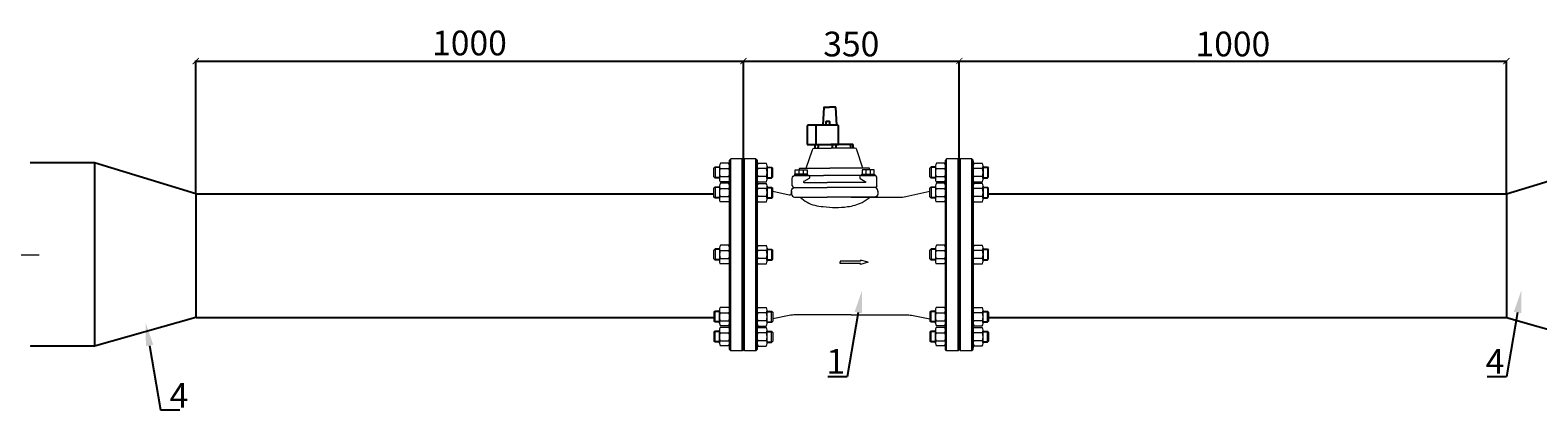
# Model space of a CAD drawing. Units: millimetres. Extents: x 1045 to 40390, y 1579 to 13205.
# Drawn here: x 33259 to 35703, y 9661 to 10276 of the extents above; entities that cross this region are included whole.
import ezdxf
from ezdxf import colors
from ezdxf.entities.mleader import LeaderData, LeaderLine
from ezdxf.math import Vec2, Vec3

# ---------------------------------------------------------------- set-up
doc = ezdxf.new("R2010")
doc.units = ezdxf.units.MM
doc.linetypes.add('CENTER', pattern=[50.8, 31.75, -6.35, 6.35, -6.35])
for name, color, linetype, lineweight in [('Запорная арматура', 7, 'Continuous', 20), ('Осевые линии', 7, 'CENTER', 9), ('Основная', 7, 'Continuous', 40)]:
    doc.layers.add(name, color=color, linetype=linetype, lineweight=lineweight)
doc.styles.add('GOST 2.304', font='isocpeur.ttf')
doc.styles.get("Standard").update_dxf_attribs({"font": 'GOST Common.ttf'})
doc.styles.add('ГОСТ 2.304', font='CS_Gost2304.shx')
doc.dimstyles.new('СПДС', dxfattribs={"dimscale": 100, "dimtxt": 2.5, "dimasz": 1, "dimexe": 1, "dimexo": 0.625, "dimgap": 0.5, "dimtad": 1, "dimdec": 0, "dimtxsty": 'ГОСТ 2.304', "dimblk": 'ARCHTICK', "dimcen": 1, "dimdle": 1, "dimadec": 0, "dimazin": 2, "dimtfac": 0.75, "dimtdec": 4, "dimtmove": 1, "dimatfit": 3, "dimfxl": 1, "dimtfill": 1, "dimtolj": 1, "dimarcsym": 1})

# ---------------------------------------------------------------- blocks, each defined once
blk = doc.blocks.new('_ArchTick')
at = {"color": 0, "linetype": 'ByBlock', "const_width": 0.15}
blk.add_lwpolyline([(-0.5, -0.5), (0.5, 0.5)], dxfattribs=at)
blk = doc.blocks.new('*D111')
at = {"color": 0, "lineweight": -2, "transparency": 16777216}
for p, q in [((34414.2, 10225.6), (34766.2, 10225.6)), ((34415.2, 10054.4), (34415.2, 10226.6)), ((34765.2, 10054.9), (34765.2, 10226.6))]:
    blk.add_line(p, q, dxfattribs=at)
at = {"layer": 'Defpoints', "color": 0, "transparency": 16777216}
for p in [(34765.2, 10225.6), (34415.2, 10053.8, 110.6), (34765.2, 10054.2, 110.6)]:
    blk.add_point(p, dxfattribs=at)
at = {"color": 0, "lineweight": -2, "transparency": 16777216, "xscale": 10, "yscale": 10, "zscale": 10, "rotation": 180}
blk.add_blockref('_ArchTick', (34415.2, 10225.6), dxfattribs=at)
at = {"color": 0, "lineweight": -2, "transparency": 16777216, "xscale": 10, "yscale": 10, "zscale": 10}
blk.add_blockref('_ArchTick', (34765.2, 10225.6), dxfattribs=at)
at = {"color": 0, "transparency": 16777216, "insert": (34590.2, 10253.2), "char_height": 12, "attachment_point": 5, "style": 'ГОСТ 2.304'}
blk.add_mtext('\\A1;{\\fGOST Common|b0|i0|c204|p34;\\H3.3333x;350}', dxfattribs=at)
blk = doc.blocks.new('*D112')
at = {"color": 0, "lineweight": -2, "transparency": 16777216}
for p, q in [((33526.5, 10225.6), (34416.2, 10225.6)), ((33527.5, 10011.2), (33527.5, 10226.6)), ((34415.2, 10054.4), (34415.2, 10226.6))]:
    blk.add_line(p, q, dxfattribs=at)
at = {"layer": 'Defpoints', "color": 0, "transparency": 16777216}
for p in [(34415.2, 10225.6), (34415.2, 10053.8, 110.6), (33527.5, 10010.6, 170.7)]:
    blk.add_point(p, dxfattribs=at)
at = {"color": 0, "lineweight": -2, "transparency": 16777216, "xscale": 10, "yscale": 10, "zscale": 10, "rotation": 180}
blk.add_blockref('_ArchTick', (33527.5, 10225.6), dxfattribs=at)
at = {"color": 0, "lineweight": -2, "transparency": 16777216, "xscale": 10, "yscale": 10, "zscale": 10}
blk.add_blockref('_ArchTick', (34415.2, 10225.6), dxfattribs=at)
at = {"color": 0, "transparency": 16777216, "insert": (33971.3, 10254.9), "char_height": 12, "attachment_point": 5, "style": 'ГОСТ 2.304'}
blk.add_mtext('\\A1;{\\fGOST Common|b0|i0|c204|p34;\\H3.3333x;1000}', dxfattribs=at)
blk = doc.blocks.new('*D113')
at = {"color": 0, "lineweight": -2, "transparency": 16777216}
for p, q in [((34764.2, 10225.6), (35653.3, 10225.6)), ((34765.2, 10054.5), (34765.2, 10226.6)), ((35652.3, 10010.9), (35652.3, 10226.6))]:
    blk.add_line(p, q, dxfattribs=at)
at = {"layer": 'Defpoints', "color": 0, "transparency": 16777216}
for p in [(35652.3, 10225.6), (34765.2, 10053.9, 170.7), (35652.3, 10010.3, 170.7)]:
    blk.add_point(p, dxfattribs=at)
at = {"color": 0, "lineweight": -2, "transparency": 16777216, "xscale": 10, "yscale": 10, "zscale": 10, "rotation": 180}
blk.add_blockref('_ArchTick', (34765.2, 10225.6), dxfattribs=at)
at = {"color": 0, "lineweight": -2, "transparency": 16777216, "xscale": 10, "yscale": 10, "zscale": 10}
blk.add_blockref('_ArchTick', (35652.3, 10225.6), dxfattribs=at)
at = {"color": 0, "transparency": 16777216, "insert": (35208.7, 10253.3), "char_height": 12, "attachment_point": 5, "style": 'ГОСТ 2.304'}
blk.add_mtext('\\A1;{\\fGOST Common|b0|i0|c204|p34;\\H3.3333x;1000}', dxfattribs=at)

msp = doc.modelspace()

# ---------------------------------------------------------------- linework, layer by layer
for p, q in [((33363.4, 10061, -2761.6), (33259.3, 10061, -2761.6)), ((33527.5, 10010.6, -2761.6), (33363.4, 10061, -2761.6)), ((33363.4, 10061, -2761.6), (33363.7, 9764.2, -2761.6)), ((35652.3, 10010.5, -2821.6), (35816.4, 10060.9, -2821.6)), ((33527.5, 10010.6, -2761.6), (34367.6, 10010.6, -2761.6)), ((33527.5, 10010.3, -2761.6), (33527.8, 9810.6, -2761.6)), ((34812.8, 10010.5, -2821.6), (35652.3, 10010.5, -2821.6)), ((35652.3, 10010.3, -2821.6), (35652, 9810.5, -2821.6)), ((33527.8, 9810.6, -2761.6), (33363.7, 9764.2, -2761.6)), ((33528.1, 9810.6, -2761.6), (34367.6, 9810.6, -2761.6)), ((34812.8, 9810.6, -2812.6), (35651.7, 9810.7, -2507.6)), ((35652, 9810.5, -2821.6), (35816.1, 9764.1, -2821.6)), ((33363.7, 9764.2, -2761.6), (33259.5, 9764.2, -2761.6))]:
    msp.add_line(p, q)
at = {"elevation": -2821.6}
for points in [[(34544.5, 10122.1), (34546.1, 10150.2, -0.397462), (34547.1, 10151.1), (34554.8, 10151.1)], [(34566.5, 10122.1), (34564.9, 10150.2, 0.397462), (34563.9, 10151.1), (34554.8, 10151.1)], [(34518.6, 10090.4), (34569.6, 10090.4), (34569.6, 10120.1, 0.414214), (34567.6, 10122.1), (34520.6, 10122.1, 0.414214), (34518.6, 10120.1), (34518.6, 10090.4)], [(34555.5, 10122.1), (34555.5, 10126.6, 0.414214), (34554.5, 10127.6), (34549.7, 10127.6, 0.414214), (34548.7, 10126.6), (34548.7, 10122.1)], [(34531.8, 10084.5), (34531.8, 10089.2, -0.414214), (34532.9, 10090.4), (34562.6, 10090.4)], [(34559.5, 10084.5), (34559.5, 10089.2, -0.414214), (34560.7, 10090.4), (34562.6, 10090.4)], [(34593.4, 10084.5), (34593.4, 10089.2, 0.414214), (34592.2, 10090.4), (34562.6, 10090.4)], [(34565.6, 10084.5), (34565.6, 10089.2, 0.414214), (34564.4, 10090.4), (34562.6, 10090.4)]]:
    msp.add_lwpolyline(points, format="xyb", dxfattribs=at)
for points in [[(34532.9, 10122.1), (34532.9, 10090.4)], [(34536.9, 10090.4), (34535.9, 10084.5)], [(34561.9, 10090.4), (34557, 10090.4)], [(34588.2, 10090.4), (34589.2, 10084.5)]]:
    msp.add_lwpolyline(points, dxfattribs=at)
at = {"layer": 'Запорная арматура', "color": 250, "ltscale": 6}
for p, q in [((34369.5, 10054.1, -2821.6), (34367.6, 10052.3, -2821.6)), ((34367.6, 10038, -2821.6), (34367.6, 10052.3, -2821.6)), ((34376.6, 10053.1, -2821.6), (34368.4, 10053.1, -2821.6)), ((34369.5, 10054.1, -2821.6), (34369.5, 10036.1, -2821.6)), ((34376.6, 10054.1, -2821.6), (34369.5, 10054.1, -2821.6)), ((34377.6, 10051.9, -2821.6), (34391.8, 10051.9, -2821.6)), ((34452.8, 10051.9, -2821.6), (34438.6, 10051.9, -2821.6)), ((34453.8, 10054.1, -2821.6), (34460.9, 10054.1, -2821.6)), ((34453.8, 10053.1, -2821.6), (34461.9, 10053.1, -2821.6)), ((34460.9, 10054.1, -2821.6), (34460.9, 10036.1, -2821.6)), ((34460.9, 10054.1, -2821.6), (34462.8, 10052.3, -2821.6)), ((34462.8, 10038, -2821.6), (34462.8, 10052.3, -2821.6)), ((34719.5, 10054.2, -2821.6), (34717.6, 10052.3, -2821.6)), ((34717.6, 10038, -2821.6), (34717.6, 10052.3, -2821.6)), ((34726.6, 10053.2, -2821.6), (34718.4, 10053.2, -2821.6)), ((34719.5, 10054.2, -2821.6), (34719.5, 10036.1, -2821.6)), ((34726.6, 10054.2, -2821.6), (34719.5, 10054.2, -2821.6)), ((34727.6, 10051.9, -2821.6), (34741.8, 10051.9, -2821.6)), ((34802.8, 10051.9, -2821.6), (34788.5, 10051.9, -2821.6)), ((34803.8, 10054.2, -2821.6), (34810.9, 10054.2, -2821.6)), ((34803.8, 10053.2, -2821.6), (34811.9, 10053.2, -2821.6)), ((34810.9, 10054.2, -2821.6), (34810.9, 10036.1, -2821.6)), ((34810.9, 10054.2, -2821.6), (34812.8, 10052.3, -2821.6)), ((34812.8, 10038, -2821.6), (34812.8, 10052.3, -2821.6)), ((34369.5, 10036.1, -2821.6), (34367.6, 10038, -2821.6)), ((34369.5, 10021.7, -2821.6), (34367.6, 10019.8, -2821.6)), ((34367.6, 10005.5, -2821.6), (34367.6, 10019.8, -2821.6)), ((34376.6, 10037.1, -2821.6), (34368.4, 10037.1, -2821.6)), ((34376.6, 10020.7, -2821.6), (34368.4, 10020.7, -2821.6)), ((34376.6, 10036.1, -2821.6), (34369.5, 10036.1, -2821.6)), ((34369.5, 10021.7, -2821.6), (34369.5, 10003.6, -2821.6)), ((34376.6, 10021.7, -2821.6), (34369.5, 10021.7, -2821.6)), ((34377.6, 10038.8, -2821.6), (34391.8, 10038.8, -2821.6)), ((34452.8, 10038.8, -2821.6), (34438.6, 10038.8, -2821.6)), ((34453.8, 10037.1, -2821.6), (34461.9, 10037.1, -2821.6)), ((34453.8, 10036.1, -2821.6), (34460.9, 10036.1, -2821.6)), ((34453.8, 10021.6, -2821.6), (34460.9, 10021.6, -2821.6)), ((34453.8, 10020.6, -2821.6), (34461.9, 10020.6, -2821.6)), ((34460.9, 10036.1, -2821.6), (34462.8, 10038, -2821.6)), ((34460.9, 10021.6, -2821.6), (34460.9, 10003.5, -2821.6)), ((34460.9, 10021.6, -2821.6), (34462.8, 10019.7, -2821.6)), ((34719.5, 10036.1, -2821.6), (34717.6, 10038, -2821.6)), ((34719.5, 10021.7, -2821.6), (34717.6, 10019.9, -2821.6)), ((34717.6, 10005.6, -2821.6), (34717.6, 10019.9, -2821.6)), ((34726.6, 10037.1, -2821.6), (34718.4, 10037.1, -2821.6)), ((34726.6, 10020.7, -2821.6), (34718.4, 10020.7, -2821.6)), ((34726.6, 10036.1, -2821.6), (34719.5, 10036.1, -2821.6)), ((34719.5, 10021.7, -2821.6), (34719.5, 10003.7, -2821.6)), ((34726.6, 10021.7, -2821.6), (34719.5, 10021.7, -2821.6)), ((34727.6, 10038.8, -2821.6), (34741.8, 10038.8, -2821.6)), ((34802.7, 10038.8, -2821.6), (34788.6, 10038.8, -2821.6)), ((34803.8, 10037.1, -2821.6), (34811.9, 10037.1, -2821.6)), ((34803.8, 10036.1, -2821.6), (34810.9, 10036.1, -2821.6)), ((34803.8, 10021.7, -2821.6), (34810.9, 10021.7, -2821.6)), ((34803.8, 10020.7, -2821.6), (34811.9, 10020.7, -2821.6)), ((34810.9, 10036.1, -2821.6), (34812.8, 10038, -2821.6)), ((34810.9, 10021.7, -2821.6), (34810.9, 10003.7, -2821.6)), ((34810.9, 10021.7, -2821.6), (34812.8, 10019.9, -2821.6)), ((34812.8, 10005.6, -2821.6), (34812.8, 10019.9, -2821.6)), ((34369.5, 10003.6, -2821.6), (34367.6, 10005.5, -2821.6)), ((34376.6, 10004.7, -2821.6), (34368.4, 10004.7, -2821.6)), ((34376.6, 10003.6, -2821.6), (34369.5, 10003.6, -2821.6)), ((34377.6, 10019.4, -2821.6), (34391.8, 10019.4, -2821.6)), ((34377.6, 10006.4, -2821.6), (34391.8, 10006.4, -2821.6)), ((34452.8, 10019.3, -2821.6), (34438.6, 10019.3, -2821.6)), ((34452.8, 10006.3, -2821.6), (34438.6, 10006.3, -2821.6)), ((34453.8, 10004.6, -2821.6), (34461.9, 10004.6, -2821.6)), ((34453.8, 10003.5, -2821.6), (34460.9, 10003.5, -2821.6)), ((34460.9, 10003.5, -2821.6), (34462.8, 10005.4, -2821.6)), ((34462.8, 10005.4, -2821.6), (34462.8, 10019.7, -2821.6)), ((34719.5, 10003.7, -2821.6), (34717.6, 10005.6, -2821.6)), ((34726.6, 10004.7, -2821.6), (34718.4, 10004.7, -2821.6)), ((34726.6, 10003.7, -2821.6), (34719.5, 10003.7, -2821.6)), ((34727.6, 10019.5, -2821.6), (34741.8, 10019.5, -2821.6)), ((34727.6, 10006.4, -2821.6), (34741.8, 10006.4, -2821.6)), ((34802.8, 10019.5, -2821.6), (34788.5, 10019.5, -2821.6)), ((34802.8, 10006.4, -2821.6), (34788.6, 10006.4, -2821.6)), ((34803.8, 10004.7, -2821.6), (34811.9, 10004.7, -2821.6)), ((34803.8, 10003.7, -2821.6), (34810.9, 10003.7, -2821.6)), ((34810.9, 10003.7, -2821.6), (34812.8, 10005.6, -2821.6)), ((34369.5, 9921.4, -2821.6), (34367.6, 9919.5, -2821.6)), ((34367.6, 9905.2, -2821.6), (34367.6, 9919.5, -2821.6)), ((34369.5, 9903.3, -2821.6), (34367.6, 9905.2, -2821.6)), ((34376.6, 9920.4, -2821.6), (34368.5, 9920.4, -2821.6)), ((34376.6, 9904.4, -2821.6), (34368.5, 9904.4, -2821.6)), ((34369.5, 9921.4, -2821.6), (34369.5, 9903.3, -2821.6)), ((34376.6, 9921.4, -2821.6), (34369.5, 9921.4, -2821.6)), ((34376.6, 9903.3, -2821.6), (34369.5, 9903.3, -2821.6)), ((34377.6, 9919.1, -2821.6), (34391.8, 9919.1, -2821.6)), ((34377.6, 9906, -2821.6), (34391.8, 9906, -2821.6)), ((34452.8, 9919, -2821.6), (34438.5, 9919, -2821.6)), ((34452.8, 9905.9, -2821.6), (34438.6, 9905.9, -2821.6)), ((34453.8, 9921.3, -2821.6), (34460.9, 9921.3, -2821.6)), ((34453.8, 9920.3, -2821.6), (34461.9, 9920.3, -2821.6)), ((34453.8, 9904.3, -2821.6), (34461.9, 9904.3, -2821.6)), ((34453.8, 9903.2, -2821.6), (34460.9, 9903.2, -2821.6)), ((34460.9, 9921.3, -2821.6), (34460.9, 9903.2, -2821.6)), ((34460.9, 9921.3, -2821.6), (34462.8, 9919.4, -2821.6)), ((34460.9, 9903.2, -2821.6), (34462.8, 9905.1, -2821.6)), ((34462.8, 9905.1, -2821.6), (34462.8, 9919.4, -2821.6)), ((34719.5, 9921.4, -2821.6), (34717.6, 9919.6, -2821.6)), ((34717.6, 9905.3, -2821.6), (34717.6, 9919.6, -2821.6)), ((34719.5, 9903.4, -2821.6), (34717.6, 9905.3, -2821.6)), ((34726.6, 9920.4, -2821.6), (34718.5, 9920.4, -2821.6)), ((34726.6, 9904.4, -2821.6), (34718.5, 9904.4, -2821.6)), ((34719.5, 9921.4, -2821.6), (34719.5, 9903.4, -2821.6)), ((34726.6, 9921.4, -2821.6), (34719.5, 9921.4, -2821.6)), ((34726.6, 9903.4, -2821.6), (34719.5, 9903.4, -2821.6)), ((34727.6, 9919.2, -2821.6), (34741.8, 9919.2, -2821.6)), ((34727.6, 9906.1, -2821.6), (34741.8, 9906.1, -2821.6)), ((34802.8, 9919.2, -2821.6), (34788.5, 9919.2, -2821.6)), ((34802.7, 9906.1, -2821.6), (34788.6, 9906.1, -2821.6)), ((34803.8, 9921.4, -2821.6), (34810.9, 9921.4, -2821.6)), ((34803.8, 9920.4, -2821.6), (34811.9, 9920.4, -2821.6)), ((34803.8, 9904.4, -2821.6), (34811.9, 9904.4, -2821.6)), ((34803.8, 9903.4, -2821.6), (34810.9, 9903.4, -2821.6)), ((34810.9, 9921.4, -2821.6), (34810.9, 9903.4, -2821.6)), ((34810.9, 9921.4, -2821.6), (34812.8, 9919.6, -2821.6)), ((34810.9, 9903.4, -2821.6), (34812.8, 9905.3, -2821.6)), ((34812.8, 9905.3, -2821.6), (34812.8, 9919.6, -2821.6)), ((34369.5, 9820.8, -2821.6), (34367.6, 9819, -2821.6)), ((34367.6, 9819, -2821.6), (34367.6, 9804.7, -2821.6)), ((34369.5, 9802.8, -2821.6), (34367.6, 9804.7, -2821.6)), ((34376.6, 9819.8, -2821.6), (34368.4, 9819.8, -2821.6)), ((34376.6, 9803.8, -2821.6), (34368.4, 9803.8, -2821.6)), ((34369.5, 9802.8, -2821.6), (34369.5, 9820.8, -2821.6)), ((34376.6, 9820.8, -2821.6), (34369.5, 9820.8, -2821.6)), ((34376.6, 9802.8, -2821.6), (34369.5, 9802.8, -2821.6)), ((34377.6, 9818.1, -2821.6), (34391.8, 9818.1, -2821.6)), ((34377.6, 9805.1, -2821.6), (34391.8, 9805.1, -2821.6)), ((34452.8, 9818, -2821.6), (34438.6, 9818, -2821.6)), ((34452.8, 9805, -2821.6), (34438.6, 9805, -2821.6)), ((34453.8, 9820.7, -2821.6), (34460.9, 9820.7, -2821.6)), ((34453.8, 9819.7, -2821.6), (34461.9, 9819.7, -2821.6)), ((34453.8, 9803.7, -2821.6), (34461.9, 9803.7, -2821.6)), ((34453.8, 9802.7, -2821.6), (34460.9, 9802.7, -2821.6)), ((34460.9, 9802.7, -2821.6), (34460.9, 9820.7, -2821.6)), ((34460.9, 9820.7, -2821.6), (34462.8, 9818.9, -2821.6)), ((34460.9, 9802.7, -2821.6), (34462.8, 9804.6, -2821.6)), ((34462.8, 9818.9, -2821.6), (34462.8, 9804.6, -2821.6)), ((34719.5, 9820.9, -2821.6), (34717.6, 9819, -2821.6)), ((34717.6, 9819, -2821.6), (34717.6, 9804.7, -2821.6)), ((34719.5, 9802.8, -2821.6), (34717.6, 9804.7, -2821.6)), ((34726.6, 9819.9, -2821.6), (34718.4, 9819.9, -2821.6)), ((34726.6, 9803.8, -2821.6), (34718.4, 9803.8, -2821.6)), ((34719.5, 9802.8, -2821.6), (34719.5, 9820.9, -2821.6)), ((34726.6, 9820.9, -2821.6), (34719.5, 9820.9, -2821.6)), ((34726.6, 9802.8, -2821.6), (34719.5, 9802.8, -2821.6)), ((34727.6, 9818.2, -2821.6), (34741.8, 9818.2, -2821.6)), ((34727.6, 9805.1, -2821.6), (34741.8, 9805.1, -2821.6)), ((34802.8, 9805.1, -2821.6), (34788.5, 9805.1, -2821.6)), ((34802.8, 9818.2, -2821.6), (34788.6, 9818.2, -2821.6)), ((34803.8, 9820.9, -2821.6), (34810.9, 9820.9, -2821.6)), ((34803.8, 9819.9, -2821.6), (34811.9, 9819.9, -2821.6)), ((34803.8, 9803.8, -2821.6), (34811.9, 9803.8, -2821.6)), ((34803.8, 9802.8, -2821.6), (34810.9, 9802.8, -2821.6)), ((34810.9, 9802.8, -2821.6), (34810.9, 9820.9, -2821.6)), ((34810.9, 9820.9, -2821.6), (34812.8, 9819, -2821.6)), ((34810.9, 9802.8, -2821.6), (34812.8, 9804.7, -2821.6)), ((34812.8, 9819, -2821.6), (34812.8, 9804.7, -2821.6)), ((34369.5, 9788.4, -2821.6), (34367.6, 9786.5, -2821.6)), ((34367.6, 9786.5, -2821.6), (34367.6, 9772.2, -2821.6)), ((34376.6, 9787.4, -2821.6), (34368.4, 9787.4, -2821.6)), ((34369.5, 9770.4, -2821.6), (34369.5, 9788.4, -2821.6)), ((34376.6, 9788.4, -2821.6), (34369.5, 9788.4, -2821.6)), ((34377.6, 9785.7, -2821.6), (34391.8, 9785.7, -2821.6)), ((34452.8, 9785.6, -2821.6), (34438.6, 9785.6, -2821.6)), ((34453.8, 9788.3, -2821.6), (34460.9, 9788.3, -2821.6)), ((34453.8, 9787.3, -2821.6), (34461.9, 9787.3, -2821.6)), ((34460.9, 9770.2, -2821.6), (34460.9, 9788.3, -2821.6)), ((34460.9, 9788.3, -2821.6), (34462.8, 9786.4, -2821.6)), ((34462.8, 9786.4, -2821.6), (34462.8, 9772.1, -2821.6)), ((34719.5, 9788.4, -2821.6), (34717.6, 9786.6, -2821.6)), ((34717.6, 9786.6, -2821.6), (34717.6, 9772.3, -2821.6)), ((34726.6, 9787.4, -2821.6), (34718.4, 9787.4, -2821.6)), ((34719.5, 9770.4, -2821.6), (34719.5, 9788.4, -2821.6)), ((34726.6, 9788.4, -2821.6), (34719.5, 9788.4, -2821.6)), ((34727.6, 9785.7, -2821.6), (34741.8, 9785.7, -2821.6)), ((34802.7, 9785.7, -2821.6), (34788.6, 9785.7, -2821.6)), ((34803.8, 9788.4, -2821.6), (34810.9, 9788.4, -2821.6)), ((34803.8, 9787.4, -2821.6), (34811.9, 9787.4, -2821.6)), ((34810.9, 9770.4, -2821.6), (34810.9, 9788.4, -2821.6)), ((34810.9, 9788.4, -2821.6), (34812.8, 9786.6, -2821.6)), ((34812.8, 9786.6, -2821.6), (34812.8, 9772.3, -2821.6)), ((34369.5, 9770.4, -2821.6), (34367.6, 9772.2, -2821.6)), ((34376.6, 9771.4, -2821.6), (34368.4, 9771.4, -2821.6)), ((34376.6, 9770.4, -2821.6), (34369.5, 9770.4, -2821.6)), ((34377.6, 9772.6, -2821.6), (34391.8, 9772.6, -2821.6)), ((34452.8, 9772.5, -2821.6), (34438.6, 9772.5, -2821.6)), ((34453.8, 9771.3, -2821.6), (34461.9, 9771.3, -2821.6)), ((34453.8, 9770.2, -2821.6), (34460.9, 9770.2, -2821.6)), ((34460.9, 9770.2, -2821.6), (34462.8, 9772.1, -2821.6)), ((34719.5, 9770.4, -2821.6), (34717.6, 9772.3, -2821.6)), ((34726.6, 9771.4, -2821.6), (34718.4, 9771.4, -2821.6)), ((34726.6, 9770.4, -2821.6), (34719.5, 9770.4, -2821.6)), ((34727.6, 9772.7, -2821.6), (34741.8, 9772.7, -2821.6)), ((34802.8, 9772.7, -2821.6), (34788.5, 9772.7, -2821.6)), ((34803.8, 9771.4, -2821.6), (34811.9, 9771.4, -2821.6)), ((34803.8, 9770.4, -2821.6), (34810.9, 9770.4, -2821.6)), ((34810.9, 9770.4, -2821.6), (34812.8, 9772.3, -2821.6))]:
    msp.add_line(p, q, dxfattribs=at)
for centre, start, end in [((34398, 10045.4, -2821.6), 162.3508, 197.7845), ((34371.4, 10045.4, -2821.6), 342.2155, 17.6492), ((34459, 10045.4, -2821.6), 162.3508, 197.7845), ((34432.3, 10045.4, -2821.6), 342.2155, 17.6492), ((34748, 10045.4, -2821.6), 162.3508, 197.7845), ((34721.4, 10045.4, -2821.6), 342.2155, 17.6492), ((34809, 10045.4, -2821.6), 162.3508, 197.7845), ((34782.3, 10045.4, -2821.6), 342.2155, 17.6492), ((34398, 10012.9, -2821.6), 162.3508, 197.7845), ((34371.4, 10012.9, -2821.6), 342.2155, 17.6492), ((34459, 10012.8, -2821.6), 162.3508, 197.7845), ((34432.3, 10012.8, -2821.6), 342.2155, 17.6492), ((34748, 10012.9, -2821.6), 162.3508, 197.7845), ((34721.4, 10012.9, -2821.6), 342.2155, 17.6492), ((34809, 10012.9, -2821.6), 162.3508, 197.7845), ((34782.3, 10012.9, -2821.6), 342.2155, 17.6492), ((34398.1, 9912.6, -2821.6), 162.3508, 197.7845), ((34371.4, 9912.6, -2821.6), 342.2155, 17.6492), ((34459, 9912.5, -2821.6), 162.3508, 197.7845), ((34432.3, 9912.5, -2821.6), 342.2155, 17.6492), ((34748.1, 9912.6, -2821.6), 162.3508, 197.7845), ((34721.4, 9912.6, -2821.6), 342.2155, 17.6492), ((34809, 9912.6, -2821.6), 162.3508, 197.7845), ((34782.3, 9912.6, -2821.6), 342.2155, 17.6492), ((34398, 9811.6, -2821.6), 162.2155, 197.6492), ((34371.4, 9811.6, -2821.6), 342.3508, 17.7845), ((34459, 9811.5, -2821.6), 162.2155, 197.6492), ((34432.3, 9811.5, -2821.6), 342.3508, 17.7845), ((34748, 9811.6, -2821.6), 162.2155, 197.6492), ((34721.4, 9811.6, -2821.6), 342.3508, 17.7845), ((34809, 9811.6, -2821.6), 162.2155, 197.6492), ((34782.3, 9811.6, -2821.6), 342.3508, 17.7845), ((34398, 9779.1, -2821.6), 162.2155, 197.6492), ((34371.4, 9779.1, -2821.6), 342.3508, 17.7845), ((34459, 9779, -2821.6), 162.2155, 197.6492), ((34432.3, 9779, -2821.6), 342.3508, 17.7845), ((34748, 9779.2, -2821.6), 162.2155, 197.6492), ((34721.4, 9779.2, -2821.6), 342.3508, 17.7845), ((34809, 9779.2, -2821.6), 162.2155, 197.6492), ((34782.3, 9779.2, -2821.6), 342.3508, 17.7845)]:
    msp.add_arc(centre, 21.5, start, end, dxfattribs=at)
at = {"layer": 'Осевые линии', "color": 0, "linetype": 'ByBlock'}
for p, q in [((34376.6, 10055.5, -2821.6), (34376.6, 10034.5, -2821.6)), ((34391.1, 10060.1, -2821.6), (34378.3, 10060.1, -2821.6)), ((34392.8, 10063.4, -2821.6), (34392.8, 9761.1, -2821.6)), ((34392.8, 10055.5, -2821.6), (34392.8, 10034.5, -2821.6)), ((34437.5, 10065.6, -2821.6), (34437.5, 9758.9, -2821.6)), ((34437.5, 10055.4, -2821.6), (34437.5, 10034.4, -2821.6)), ((34439.2, 10060.1, -2821.6), (34452.1, 10060.1, -2821.6)), ((34453.8, 10055.4, -2821.6), (34453.8, 10034.4, -2821.6)), ((34726.6, 10055.6, -2821.6), (34726.6, 10034.5, -2821.6)), ((34741.1, 10060.2, -2821.6), (34728.3, 10060.2, -2821.6)), ((34742.8, 10055.6, -2821.6), (34742.8, 10034.5, -2821.6)), ((34787.5, 10063.4, -2821.6), (34787.5, 9761.2, -2821.6)), ((34787.5, 10055.6, -2821.6), (34787.5, 10034.5, -2821.6)), ((34789.2, 10060.2, -2821.6), (34802.1, 10060.2, -2821.6)), ((34803.8, 10055.6, -2821.6), (34803.8, 10034.5, -2821.6)), ((34376.6, 10023.1, -2821.6), (34376.6, 10002, -2821.6)), ((34391.8, 10030.1, -2821.6), (34377.6, 10030.1, -2821.6)), ((34391.1, 10027.7, -2821.6), (34378.3, 10027.7, -2821.6)), ((34392.8, 10023.1, -2821.6), (34392.8, 10002, -2821.6)), ((34437.5, 10023, -2821.6), (34437.5, 10001.9, -2821.6)), ((34438.6, 10030, -2821.6), (34452.7, 10030, -2821.6)), ((34439.3, 10027.6, -2821.6), (34452.1, 10027.6, -2821.6)), ((34453.8, 10023, -2821.6), (34453.8, 10001.9, -2821.6)), ((34726.6, 10023.1, -2821.6), (34726.6, 10002.1, -2821.6)), ((34741.8, 10030.1, -2821.6), (34727.6, 10030.1, -2821.6)), ((34741.1, 10027.7, -2821.6), (34728.3, 10027.7, -2821.6)), ((34742.8, 10023.1, -2821.6), (34742.8, 10002.1, -2821.6)), ((34787.5, 10023.1, -2821.6), (34787.5, 10002.1, -2821.6)), ((34788.6, 10030.1, -2821.6), (34802.7, 10030.1, -2821.6)), ((34789.2, 10027.7, -2821.6), (34802.1, 10027.7, -2821.6)), ((34803.8, 10023.1, -2821.6), (34803.8, 10002.1, -2821.6)), ((34391.8, 9997.6, -2821.6), (34377.6, 9997.6, -2821.6)), ((34438.6, 9997.5, -2821.6), (34452.7, 9997.5, -2821.6)), ((34741.8, 9997.7, -2821.6), (34727.6, 9997.7, -2821.6)), ((34788.6, 9997.7, -2821.6), (34802.7, 9997.7, -2821.6)), ((34376.6, 9922.8, -2821.6), (34376.6, 9901.7, -2821.6)), ((34391.1, 9927.4, -2821.6), (34378.3, 9927.4, -2821.6)), ((34392.8, 9922.8, -2821.6), (34392.8, 9901.7, -2821.6)), ((34437.5, 9922.7, -2821.6), (34437.5, 9901.6, -2821.6)), ((34439.2, 9927.3, -2821.6), (34452.1, 9927.3, -2821.6)), ((34453.8, 9922.7, -2821.6), (34453.8, 9901.6, -2821.6)), ((34726.6, 9922.8, -2821.6), (34726.6, 9901.8, -2821.6)), ((34741.1, 9927.4, -2821.6), (34728.3, 9927.4, -2821.6)), ((34742.8, 9922.8, -2821.6), (34742.8, 9901.8, -2821.6)), ((34787.5, 9922.8, -2821.6), (34787.5, 9901.8, -2821.6)), ((34789.2, 9927.4, -2821.6), (34802.1, 9927.4, -2821.6)), ((34803.8, 9922.8, -2821.6), (34803.8, 9901.8, -2821.6)), ((32370, 9911.8, -2761.6), (33273.8, 9911.8, -2761.6)), ((34391.8, 9897.3, -2821.6), (34377.6, 9897.3, -2821.6)), ((34438.6, 9897.2, -2821.6), (34452.7, 9897.2, -2821.6)), ((34741.8, 9897.4, -2821.6), (34727.6, 9897.4, -2821.6)), ((34788.6, 9897.4, -2821.6), (34802.7, 9897.4, -2821.6)), ((34391.8, 9826.8, -2821.6), (34377.6, 9826.8, -2821.6)), ((34438.6, 9826.7, -2821.6), (34452.7, 9826.7, -2821.6)), ((34741.8, 9826.9, -2821.6), (34727.6, 9826.9, -2821.6)), ((34742.8, 9793.6, -2821.6), (34742.8, 9832.5, -2821.6)), ((34788.6, 9826.9, -2821.6), (34802.7, 9826.9, -2821.6)), ((34376.6, 9801.4, -2821.6), (34376.6, 9822.5, -2821.6)), ((34392.8, 9801.4, -2821.6), (34392.8, 9822.5, -2821.6)), ((34437.5, 9801.3, -2821.6), (34437.5, 9822.4, -2821.6)), ((34453.8, 9801.3, -2821.6), (34453.8, 9822.4, -2821.6)), ((34726.6, 9801.5, -2821.6), (34726.6, 9822.5, -2821.6)), ((34742.8, 9801.5, -2821.6), (34742.8, 9822.5, -2821.6)), ((34787.5, 9801.5, -2821.6), (34787.5, 9822.5, -2821.6)), ((34803.8, 9801.5, -2821.6), (34803.8, 9822.5, -2821.6)), ((34376.6, 9769, -2821.6), (34376.6, 9790, -2821.6)), ((34391.8, 9794.4, -2821.6), (34377.6, 9794.4, -2821.6)), ((34391.1, 9796.8, -2821.6), (34378.3, 9796.8, -2821.6)), ((34392.8, 9769, -2821.6), (34392.8, 9790, -2821.6)), ((34437.5, 9768.9, -2821.6), (34437.5, 9789.9, -2821.6)), ((34438.6, 9794.3, -2821.6), (34452.7, 9794.3, -2821.6)), ((34439.3, 9796.7, -2821.6), (34452.1, 9796.7, -2821.6)), ((34453.8, 9768.9, -2821.6), (34453.8, 9789.9, -2821.6)), ((34726.6, 9769, -2821.6), (34726.6, 9790.1, -2821.6)), ((34741.8, 9794.4, -2821.6), (34727.6, 9794.4, -2821.6)), ((34741.1, 9796.8, -2821.6), (34728.3, 9796.8, -2821.6)), ((34742.8, 9769, -2821.6), (34742.8, 9790.1, -2821.6)), ((34787.5, 9769, -2821.6), (34787.5, 9790.1, -2821.6)), ((34788.6, 9794.4, -2821.6), (34802.7, 9794.4, -2821.6)), ((34789.2, 9796.8, -2821.6), (34802.1, 9796.8, -2821.6)), ((34803.8, 9769, -2821.6), (34803.8, 9790.1, -2821.6)), ((33271.6, 9764.2, -2761.6), (33259, 9764.2, -2761.6)), ((34391.1, 9764.4, -2821.6), (34378.3, 9764.4, -2821.6)), ((34439.2, 9764.2, -2821.6), (34452.1, 9764.2, -2821.6)), ((34741.1, 9764.4, -2821.6), (34728.3, 9764.4, -2821.6)), ((34789.2, 9764.4, -2821.6), (34802.1, 9764.4, -2821.6))]:
    msp.add_line(p, q, dxfattribs=at)
for centre, radius, start, end in [((34383.7, 10055.5, -2821.6), 7.12, 139.5033, 210.8609), ((34385.7, 10055.5, -2821.6), 7.12, 329.1391, 40.4967), ((34444.7, 10055.5, -2821.6), 7.12, 139.5033, 210.8609), ((34446.7, 10055.5, -2821.6), 7.12, 329.1391, 40.4967), ((34733.7, 10055.6, -2821.6), 7.12, 139.5033, 210.8609), ((34735.7, 10055.6, -2821.6), 7.12, 329.1391, 40.4967), ((34794.7, 10055.6, -2821.6), 7.12, 139.5033, 210.8609), ((34796.7, 10055.6, -2821.6), 7.12, 329.1391, 40.4967), ((34386.2, 10034.5, -2821.6), 9.65, 153.3692, 207.0181), ((34383.7, 10023.1, -2821.6), 7.12, 139.5033, 210.8609), ((34385.7, 10023.1, -2821.6), 7.12, 329.1391, 40.4967), ((34383.2, 10034.5, -2821.6), 9.65, 332.9819, 26.6308), ((34447.2, 10034.4, -2821.6), 9.65, 153.3692, 207.0181), ((34444.7, 10023, -2821.6), 7.12, 139.5033, 210.8609), ((34446.7, 10023, -2821.6), 7.12, 329.1391, 40.4967), ((34444.1, 10034.4, -2821.6), 9.65, 332.9819, 26.6308), ((34736.2, 10034.5, -2821.6), 9.65, 153.3692, 207.0181), ((34733.7, 10023.1, -2821.6), 7.12, 139.5033, 210.8609), ((34735.7, 10023.1, -2821.6), 7.12, 329.1391, 40.4967), ((34733.2, 10034.5, -2821.6), 9.65, 332.9819, 26.6308), ((34797.2, 10034.5, -2821.6), 9.65, 153.3692, 207.0181), ((34794.7, 10023.1, -2821.6), 7.12, 139.5033, 210.8609), ((34796.7, 10023.1, -2821.6), 7.12, 329.1391, 40.4967), ((34794.1, 10034.5, -2821.6), 9.65, 332.9819, 26.6308), ((34386.2, 10002, -2821.6), 9.65, 153.3692, 207.0181), ((34383.2, 10002, -2821.6), 9.65, 332.9819, 26.6308), ((34447.2, 10001.9, -2821.6), 9.65, 153.3692, 207.0181), ((34444.1, 10001.9, -2821.6), 9.65, 332.9819, 26.6308), ((34736.2, 10002.1, -2821.6), 9.65, 153.3692, 207.0181), ((34733.2, 10002.1, -2821.6), 9.65, 332.9819, 26.6308), ((34797.2, 10002.1, -2821.6), 9.65, 153.3692, 207.0181), ((34794.1, 10002.1, -2821.6), 9.65, 332.9819, 26.6308), ((34383.7, 9922.8, -2821.6), 7.12, 139.5033, 210.8609), ((34385.7, 9922.8, -2821.6), 7.12, 329.1391, 40.4967), ((34444.7, 9922.7, -2821.6), 7.12, 139.5033, 210.8609), ((34446.7, 9922.7, -2821.6), 7.12, 329.1391, 40.4967), ((34733.7, 9922.8, -2821.6), 7.12, 139.5033, 210.8609), ((34735.7, 9922.8, -2821.6), 7.12, 329.1391, 40.4967), ((34794.6, 9922.8, -2821.6), 7.12, 139.5033, 210.8609), ((34796.7, 9922.8, -2821.6), 7.12, 329.1391, 40.4967), ((34386.2, 9901.7, -2821.6), 9.65, 153.3692, 207.0181), ((34383.2, 9901.7, -2821.6), 9.65, 332.9819, 26.6308), ((34447.2, 9901.6, -2821.6), 9.65, 153.3692, 207.0181), ((34444.1, 9901.6, -2821.6), 9.65, 332.9819, 26.6308), ((34736.2, 9901.8, -2821.6), 9.65, 153.3692, 207.0181), ((34733.2, 9901.8, -2821.6), 9.65, 332.9819, 26.6308), ((34797.2, 9901.8, -2821.6), 9.65, 153.3692, 207.0181), ((34794.1, 9901.8, -2821.6), 9.65, 332.9819, 26.6308), ((34386.2, 9822.5, -2821.6), 9.65, 152.9819, 206.6308), ((34383.2, 9822.5, -2821.6), 9.65, 333.3692, 27.0181), ((34447.2, 9822.4, -2821.6), 9.65, 152.9819, 206.6308), ((34444.1, 9822.4, -2821.6), 9.65, 333.3692, 27.0181), ((34736.2, 9822.5, -2821.6), 9.65, 152.9819, 206.6308), ((34733.2, 9822.5, -2821.6), 9.65, 333.3692, 27.0181), ((34797.2, 9822.5, -2821.6), 9.65, 152.9819, 206.6308), ((34794.1, 9822.5, -2821.6), 9.65, 333.3692, 27.0181), ((34383.7, 9801.4, -2821.6), 7.12, 149.1391, 220.4967), ((34385.7, 9801.4, -2821.6), 7.12, 319.5033, 30.8609), ((34444.7, 9801.3, -2821.6), 7.12, 149.1391, 220.4967), ((34446.7, 9801.3, -2821.6), 7.12, 319.5033, 30.8609), ((34733.7, 9801.5, -2821.6), 7.12, 149.1391, 220.4967), ((34735.7, 9801.5, -2821.6), 7.12, 319.5033, 30.8609), ((34794.7, 9801.5, -2821.6), 7.12, 149.1391, 220.4967), ((34796.7, 9801.5, -2821.6), 7.12, 319.5033, 30.8609), ((34386.2, 9790, -2821.6), 9.65, 152.9819, 206.6308), ((34383.2, 9790, -2821.6), 9.65, 333.3692, 27.0181), ((34447.2, 9789.9, -2821.6), 9.65, 152.9819, 206.6308), ((34444.1, 9789.9, -2821.6), 9.65, 333.3692, 27.0181), ((34736.2, 9790.1, -2821.6), 9.65, 152.9819, 206.6308), ((34733.2, 9790.1, -2821.6), 9.65, 333.3692, 27.0181), ((34797.2, 9790.1, -2821.6), 9.65, 152.9819, 206.6308), ((34794.1, 9790.1, -2821.6), 9.65, 333.3692, 27.0181), ((34383.7, 9769, -2821.6), 7.12, 149.1391, 220.4967), ((34385.7, 9769, -2821.6), 7.12, 319.5033, 30.8609), ((34444.7, 9768.9, -2821.6), 7.12, 149.1391, 220.4967), ((34446.7, 9768.9, -2821.6), 7.12, 319.5033, 30.8609), ((34733.7, 9769, -2821.6), 7.12, 149.1391, 220.4967), ((34735.7, 9769, -2821.6), 7.12, 319.5033, 30.8609), ((34794.7, 9769, -2821.6), 7.12, 149.1391, 220.4967), ((34796.7, 9769, -2821.6), 7.12, 319.5033, 30.8609)]:
    msp.add_arc(centre, radius, start, end, dxfattribs=at)
at = {"layer": 'Основная', "color": 7, "lineweight": 20}
for p, q in [((34394.7, 10067.1, -2821.6), (34392.8, 10065.2, -2821.6)), ((34392.8, 9758.5, -2821.6), (34392.8, 10065.2, -2821.6)), ((34413.3, 10067.1, -2821.6), (34394.7, 10067.1, -2821.6)), ((34394.7, 9756.6, -2821.6), (34394.7, 10067.1, -2821.6)), ((34413.3, 9756.6, -2821.6), (34413.3, 10067.1, -2821.6)), ((34413.3, 10067.1, -2821.6), (34415.2, 10065.2, -2821.6)), ((34417.1, 10067.1, -2821.6), (34415.2, 10065.2, -2821.6)), ((34415.2, 9758.5, -2821.6), (34415.2, 10065.2, -2821.6)), ((34415.2, 9758.5, -2821.6), (34415.2, 10065.2, -2821.6)), ((34435.6, 10067.1, -2821.6), (34417.1, 10067.1, -2821.6)), ((34417.1, 9756.6, -2821.6), (34417.1, 10067.1, -2821.6)), ((34435.6, 9756.6, -2821.6), (34435.6, 10067.1, -2821.6)), ((34435.6, 10067.1, -2821.6), (34437.5, 10065.2, -2821.6)), ((34437.5, 9758.5, -2821.6), (34437.5, 10065.2, -2821.6)), ((34505.2, 10049.6, -2821.6), (34505.2, 10042.6, -2821.6)), ((34512.2, 10049.6, -2821.6), (34512.2, 10042.6, -2821.6)), ((34613.9, 10049.6, -2821.6), (34613.9, 10042.6, -2821.6)), ((34620.9, 10049.6, -2821.6), (34620.9, 10042.6, -2821.6)), ((34744.7, 10067.1, -2821.6), (34742.8, 10065.2, -2821.6)), ((34742.8, 9758.5, -2821.6), (34742.8, 10065.2, -2821.6)), ((34763.3, 10067.1, -2821.6), (34744.7, 10067.1, -2821.6)), ((34744.7, 9756.6, -2821.6), (34744.7, 10067.1, -2821.6)), ((34763.3, 9756.6, -2821.6), (34763.3, 10067.1, -2821.6)), ((34763.3, 10067.1, -2821.6), (34765.2, 10065.2, -2821.6)), ((34767.1, 10067.1, -2821.6), (34765.2, 10065.2, -2821.6)), ((34765.2, 9758.5, -2821.6), (34765.2, 10065.2, -2821.6)), ((34765.2, 9758.5, -2821.6), (34765.2, 10065.2, -2821.6)), ((34785.6, 10067.1, -2821.6), (34767.1, 10067.1, -2821.6)), ((34767.1, 9756.6, -2821.6), (34767.1, 10067.1, -2821.6)), ((34785.6, 9756.6, -2821.6), (34785.6, 10067.1, -2821.6)), ((34785.6, 10067.1, -2821.6), (34787.5, 10065.2, -2821.6)), ((34787.5, 9758.5, -2821.6), (34787.5, 10065.2, -2821.6)), ((34498.2, 10042.6, -2821.6), (34498.2, 10040.6, -2821.6)), ((34519.4, 10042.6, -2821.6), (34519.4, 10040.6, -2821.6)), ((34606.8, 10042.6, -2821.6), (34606.8, 10040.6, -2821.6)), ((34628, 10042.6, -2821.6), (34628, 10040.6, -2821.6)), ((34394.7, 9756.6, -2821.6), (34392.8, 9758.5, -2821.6)), ((34413.3, 9756.6, -2821.6), (34394.7, 9756.6, -2821.6)), ((34413.3, 9756.6, -2821.6), (34415.2, 9758.5, -2821.6)), ((34417.1, 9756.6, -2821.6), (34415.2, 9758.5, -2821.6)), ((34435.6, 9756.6, -2821.6), (34417.1, 9756.6, -2821.6)), ((34435.6, 9756.6, -2821.6), (34437.5, 9758.5, -2821.6)), ((34744.7, 9756.6, -2821.6), (34742.8, 9758.5, -2821.6)), ((34763.3, 9756.6, -2821.6), (34744.7, 9756.6, -2821.6)), ((34763.3, 9756.6, -2821.6), (34765.2, 9758.5, -2821.6)), ((34767.1, 9756.6, -2821.6), (34765.2, 9758.5, -2821.6)), ((34785.6, 9756.6, -2821.6), (34767.1, 9756.6, -2821.6)), ((34785.6, 9756.6, -2821.6), (34787.5, 9758.5, -2821.6))]:
    msp.add_line(p, q, dxfattribs=at)
at = {"layer": 'Основная', "color": 7, "lineweight": 20, "elevation": -2821.6}
for points in [[(34517.2, 10052.4), (34527.1, 10082.1, -0.360814), (34530.1, 10084.5), (34557.4, 10084.5)], [(34608.9, 10052.4), (34599, 10082.1, 0.360814), (34596.1, 10084.5), (34557.4, 10084.5)], [(34506.3, 10049.6), (34506.3, 10051.4, -0.414214), (34507.3, 10052.4), (34555.5, 10052.4)], [(34619.9, 10049.6), (34619.9, 10051.4, 0.414214), (34618.9, 10052.4), (34555.5, 10052.4)], [(34493.2, 10014.4), (34493.2, 10016, -0.414214), (34498.2, 10021), (34550.9, 10021)], [(34494.3, 10023.8), (34494.3, 10035.6, -0.414214), (34499.3, 10040.6), (34545.1, 10040.6)], [(34494.3, 10023.8, 0.397981), (34497.3, 10021), (34550.9, 10021)], [(34522.2, 10040.6), (34522.2, 10036.5, -0.271737), (34521.7, 10035.6), (34513.3, 10030.9, 0.772952), (34513.8, 10029), (34550.9, 10029)], [(34631.8, 10023.8), (34631.8, 10035.6, 0.414214), (34626.8, 10040.6), (34545.1, 10040.6)], [(34603.9, 10040.6), (34603.9, 10036.5, 0.271737), (34604.4, 10035.6), (34612.9, 10030.9, -0.772952), (34612.4, 10029), (34550.9, 10029)], [(34631.8, 10023.8, -0.397981), (34628.8, 10021), (34550.9, 10021)], [(34633, 10014.4), (34633, 10016, 0.414214), (34628, 10021), (34550.9, 10021)], [(34462.8, 10014.9), (34489.5, 10009, 0.479222), (34493.2, 10012), (34493.2, 10014.2)], [(34493.2, 10015.2), (34493.2, 10010.2, 0.414214), (34498.2, 10005.2), (34550.9, 10005.2)], [(34633, 10015.2), (34633, 10010.2, -0.414214), (34628, 10005.2), (34550.9, 10005.2)], [(34590.2, 10005.2), (34667.9, 10005.2, 0.054189), (34678.7, 10006.4), (34717.6, 10014.9)], [(34590.2, 9814.9), (34501.7, 9814.9, 0.047295), (34492.3, 9814.1), (34462.8, 9808.4)], [(34590.2, 9814.9), (34678.6, 9814.9, -0.047295), (34688, 9814.1), (34717.6, 9808.4)]]:
    msp.add_lwpolyline(points, format="xyb", dxfattribs=at)
for points in [[(34499, 10042.6), (34499, 10049.6), (34518.5, 10049.6), (34518.5, 10042.6)], [(34627.1, 10042.6), (34627.1, 10049.6), (34607.6, 10049.6), (34607.6, 10042.6)]]:
    msp.add_lwpolyline(points, close=True, dxfattribs=at)
for points in [[(34519.4, 10042.6), (34498.2, 10042.6)], [(34519.4, 10040.6), (34498.2, 10040.6)], [(34606.8, 10042.6), (34628, 10042.6)], [(34606.8, 10040.6), (34628, 10040.6)], [(34617.3, 9899.8), (34605.1, 9903.4), (34605.1, 9901.5), (34572.2, 9901.5), (34572.2, 9899.8)], [(34617.3, 9899.8), (34605.1, 9896.1), (34605.1, 9898), (34572.2, 9898), (34572.2, 9899.8)]]:
    msp.add_lwpolyline(points, dxfattribs=at)
at = {"layer": 'Основная', "color": 7, "lineweight": 20}
msp.add_spline([(34507.5, 10005.2, -2821.6), (34518.5, 9997, -2821.6), (34544.7, 9989.9, -2821.6), (34584.3, 9989.9, -2821.6), (34607.6, 9996.7, -2821.6), (34621, 10005.7, -2821.6)], degree=3, dxfattribs=at)

# ---------------------------------------------------------------- texts
at = {"char_height": 40, "attachment_point": 1, "style": 'GOST 2.304'}
for s, insert in [('1', (34549.8, 9759.3, -3145.5)), ('4', (35618.4, 9759.3, -3145.5)), ('4', (33485.2, 9704.3, -3409.4))]:
    msp.add_mtext_dynamic_manual_height_columns(s, width=31.11, gutter_width=12.5, heights=[0], dxfattribs=dict(at, insert=insert))

# ---------------------------------------------------------------- dimensions: what is measured, and where the dimension line sits
for base, p1, p2, text, picture, middle in [((34415.2, 10225.6, -2932.2), (33527.5, 10010.6, -2761.6), (34415.2, 10053.8, -2821.6), '{\\fGOST Common|b0|i0|c204|p34;\\H3.3333x;1000}', '*D112', (33971.3, 10234.4, -2932.2)), ((34765.2, 10225.6, -2932.2), (34415.2, 10053.8, -2821.6), (34765.2, 10054.2, -2821.6), '{\\fGOST Common|b0|i0|c204|p34;\\H3.3333x;350}', '*D111', (34590.2, 10232.7, -2932.2)), ((35652.3, 10225.6, -2992.3), (34765.2, 10053.9, -2821.6), (35652.3, 10010.3, -2821.6), '{\\fGOST Common|b0|i0|c204|p34;\\H3.3333x;1000}', '*D113', (35208.7, 10232.8, -2992.3))]:
    dim = msp.add_linear_dim(base=base, p1=p1, p2=p2, text=text, dimstyle='СПДС', override={"dimscale": 1, "dimtxt": 12, "dimasz": 10, "dimtfill": 0})
    dim.commit()
    dim.dimension.update_dxf_attribs({"geometry": picture, "text_midpoint": middle, "dimtype": 160})

# ---------------------------------------------------------------- leaders
ml = msp.add_multileader_mtext('Standard')
ml.set_content(' ', color=256)
ml.set_leader_properties()
ml.build(insert=Vec2(0, 0))
ml.multileader.update_dxf_attribs({"arrow_head_size": 36.8})
ctx = ml.context
ctx.base_point, ctx.char_height, ctx.arrow_head_size, ctx.landing_gap_size, ctx.plane_origin = Vec3(34531.3, 9714.3, -3469.4), 15.6, 36.8, 7.82, Vec3(34368.3, 9835.2, -3469.4)
ctx.text_align_type, ctx.attachment_type = 2, 2
notes = []
notes.append((ctx, [(0, (1, 1, 0), (34583.6, 9714.3, -3469.4), (-1, 0), 31.3, [(0, [(34607.8, 9854.9, -3469.4)], 0, [])])]))
ctx.mtext.insert, ctx.mtext.alignment, ctx.mtext.flow_direction = Vec3(34544.5, 9723.7, -3469.4), 3, 5
ml = msp.add_multileader_mtext('Standard')
ml.set_content(' ', color=256)
ml.set_leader_properties()
ml.build(insert=Vec2(0, 0))
ml.multileader.update_dxf_attribs({"arrow_head_size": 36.8})
ctx = ml.context
ctx.base_point, ctx.char_height, ctx.arrow_head_size, ctx.landing_gap_size, ctx.plane_origin = Vec3(35599.9, 9714.3, -3469.4), 15.6, 36.8, 7.82, Vec3(35436.9, 9835.2, -3469.4)
ctx.text_align_type, ctx.attachment_type = 2, 2
notes.append((ctx, [(0, (1, 1, 0), (35652.2, 9714.3, -3469.4), (-1, 0), 31.3, [(0, [(35676.4, 9854.9, -3469.4)], 0, [])])]))
ctx.mtext.insert, ctx.mtext.alignment, ctx.mtext.flow_direction = Vec3(35613.1, 9723.7, -3469.4), 3, 5
ml = msp.add_multileader_mtext('Standard')
ml.set_content(' ', color=256)
ml.set_leader_properties()
ml.build(insert=Vec2(0, 0))
ml.multileader.update_dxf_attribs({"arrow_head_size": 36.8})
ctx = ml.context
ctx.base_point, ctx.char_height, ctx.arrow_head_size, ctx.landing_gap_size, ctx.plane_origin = Vec3(33501.9, 9661, -3409.4), 15.6, 36.8, 7.82, Vec3(33685.9, 9781.9, -3409.4)
ctx.attachment_type = 2
notes.append((ctx, [(0, (1, 1, 0), (33470.6, 9661, -3409.4), (1, 0), 31.3, [(0, [(33446.5, 9801.6, -3409.4)], 0, [])])]))
ctx.mtext.insert, ctx.mtext.flow_direction = Vec3(33509.7, 9668.9, -3409.4), 5
for ctx, leaders in notes:
    for number, flags, end, landing, length, lines in leaders:
        leader = LeaderData()
        leader.index, (leader.has_last_leader_line, leader.has_dogleg_vector, leader.attachment_direction) = number, flags
        leader.last_leader_point, leader.dogleg_vector, leader.dogleg_length = Vec3(end), Vec3(landing), length
        for number, points, colour, breaks in lines:
            line = LeaderLine()
            line.index, line.vertices, line.color, line.breaks = number, Vec3.list(points), colors.encode_raw_color(colour), breaks
            leader.lines.append(line)
        ctx.leaders.append(leader)

doc.saveas('drawing.dxf')
